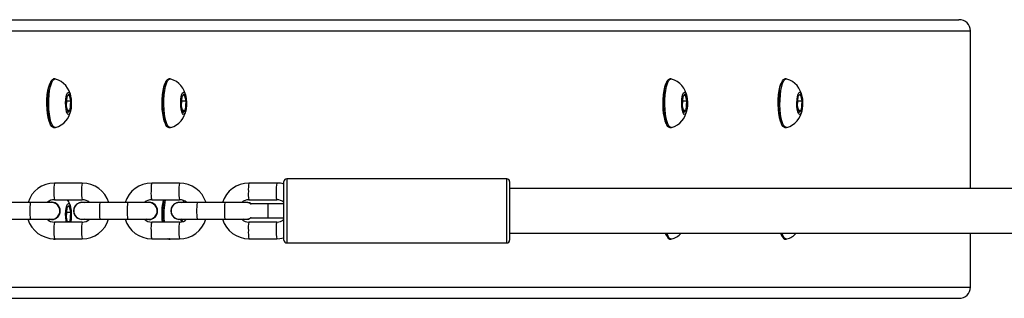
# Model space of a CAD drawing. Units: millimetres. Extents: x -4534 to 403870, y -3372 to 3730.
# Drawn here: x -1655 to -1301, y 1838 to 1938 of the extents above; entities that cross this region are included whole.
import ezdxf

# ---------------------------------------------------------------- set-up
doc = ezdxf.new("R2010")
doc.units = ezdxf.units.MM
doc.layers.add('Toestel 2D', color=7, linetype='Continuous', lineweight=20)

# ---------------------------------------------------------------- blocks, each defined once
blk = doc.blocks.new('16022')
at = {"color": 7, "linetype": 'Continuous', "lineweight": 25}
for p, q in [((1087.78, 1124.117), (1146.475, 1124.117)), ((1146.889, 1118.055), (1146.889, 1123.717)), ((1114.028, 1121.992), (1113.979, 1121.992)), ((1118.161, 1121.992), (1118.113, 1121.992)), ((1136.143, 1121.992), (1136.095, 1121.992)), ((1140.277, 1121.992), (1140.228, 1121.992)), ((1114.534, 1121.452), (1114.448, 1121.362)), ((1114.597, 1121.207), (1114.534, 1121.452)), ((1118.668, 1121.452), (1118.581, 1121.362)), ((1118.731, 1121.207), (1118.668, 1121.452)), ((1136.649, 1121.452), (1136.563, 1121.362)), ((1136.713, 1121.207), (1136.649, 1121.452)), ((1140.783, 1121.452), (1140.697, 1121.362)), ((1140.846, 1121.207), (1140.783, 1121.452)), ((1114.448, 1121.362), (1114.424, 1121.028)), ((1114.437, 1121.207), (1114.597, 1121.207)), ((1114.574, 1120.872), (1114.597, 1121.207)), ((1118.581, 1121.362), (1118.558, 1121.028)), ((1118.57, 1121.207), (1118.731, 1121.207)), ((1118.708, 1120.872), (1118.731, 1121.207)), ((1136.563, 1121.362), (1136.54, 1121.028)), ((1136.552, 1121.207), (1136.713, 1121.207)), ((1136.689, 1120.872), (1136.713, 1121.207)), ((1140.697, 1121.362), (1140.673, 1121.028)), ((1140.686, 1121.207), (1140.846, 1121.207)), ((1140.823, 1120.872), (1140.846, 1121.207)), ((1114.424, 1121.028), (1114.488, 1120.783)), ((1114.464, 1120.872), (1114.574, 1120.872)), ((1114.488, 1120.783), (1114.574, 1120.872)), ((1118.558, 1121.028), (1118.621, 1120.783)), ((1118.598, 1120.872), (1118.708, 1120.872)), ((1118.621, 1120.783), (1118.708, 1120.872)), ((1136.54, 1121.028), (1136.603, 1120.783)), ((1136.58, 1120.872), (1136.689, 1120.872)), ((1136.603, 1120.783), (1136.689, 1120.872)), ((1140.673, 1121.028), (1140.737, 1120.783)), ((1140.713, 1120.872), (1140.823, 1120.872)), ((1140.737, 1120.783), (1140.823, 1120.872)), ((1113.979, 1120.242), (1114.028, 1120.242)), ((1118.113, 1120.242), (1118.161, 1120.242)), ((1136.095, 1120.242), (1136.143, 1120.242)), ((1140.228, 1120.242), (1140.277, 1120.242)), ((1115.005, 1118.255), (1114.007, 1118.255)), ((1118.496, 1118.255), (1117.498, 1118.255)), ((1121.987, 1118.255), (1120.989, 1118.255)), ((1122.245, 1116.205), (1122.245, 1118.305)), ((1130.245, 1118.405), (1122.345, 1118.405)), ((1130.345, 1118.305), (1130.345, 1116.205)), ((1162.22, 1118.055), (1130.345, 1118.055)), ((1113.159, 1117.555), (1112.162, 1117.555)), ((1113.906, 1117.555), (1113.159, 1117.555)), ((1113.761, 1117.569), (1113.758, 1117.555)), ((1113.909, 1117.565), (1113.906, 1117.565)), ((1114.007, 1117.655), (1115.005, 1117.655)), ((1115.006, 1117.565), (1115.003, 1117.565)), ((1115.653, 1117.555), (1115.003, 1117.555)), ((1115.006, 1117.565), (1115.084, 1117.555)), ((1116.65, 1117.555), (1115.653, 1117.555)), ((1117.397, 1117.555), (1116.65, 1117.555)), ((1117.4, 1117.565), (1117.397, 1117.565)), ((1117.498, 1117.655), (1118.496, 1117.655)), ((1118.497, 1117.565), (1118.494, 1117.565)), ((1119.144, 1117.555), (1118.494, 1117.555)), ((1118.497, 1117.565), (1118.575, 1117.555)), ((1120.142, 1117.555), (1119.144, 1117.555)), ((1120.888, 1117.555), (1120.142, 1117.555)), ((1120.891, 1117.565), (1120.888, 1117.565)), ((1120.989, 1117.655), (1121.987, 1117.655)), ((1114.448, 1117.362), (1114.424, 1117.028)), ((1114.437, 1117.207), (1114.597, 1117.207)), ((1114.534, 1117.452), (1114.448, 1117.362)), ((1114.597, 1117.207), (1114.534, 1117.452)), ((1114.574, 1116.872), (1114.597, 1117.207)), ((1121.037, 1117.505), (1121.045, 1117.505)), ((1121.685, 1117.505), (1121.045, 1117.505)), ((1122.245, 1117.505), (1121.685, 1117.505)), ((1112.162, 1116.955), (1113.159, 1116.955)), ((1113.159, 1116.955), (1113.906, 1116.955)), ((1113.809, 1116.891), (1113.806, 1116.955)), ((1113.906, 1116.945), (1113.828, 1116.955)), ((1113.906, 1116.945), (1113.909, 1116.945)), ((1115.005, 1116.855), (1114.007, 1116.855)), ((1114.424, 1117.028), (1114.469, 1116.855)), ((1114.464, 1116.872), (1114.574, 1116.872)), ((1114.557, 1116.855), (1114.574, 1116.872)), ((1114.587, 1116.855), (1114.595, 1116.892)), ((1115.003, 1116.955), (1115.653, 1116.955)), ((1115.003, 1116.945), (1115.006, 1116.945)), ((1115.084, 1116.955), (1115.006, 1116.945)), ((1115.653, 1116.955), (1116.65, 1116.955)), ((1116.65, 1116.955), (1117.397, 1116.955)), ((1117.397, 1116.945), (1117.319, 1116.955)), ((1117.397, 1116.945), (1117.4, 1116.945)), ((1118.496, 1116.855), (1117.498, 1116.855)), ((1117.897, 1116.855), (1117.895, 1116.891)), ((1117.946, 1116.855), (1117.943, 1116.891)), ((1118.494, 1116.955), (1119.144, 1116.955)), ((1118.494, 1116.945), (1118.497, 1116.945)), ((1118.575, 1116.955), (1118.497, 1116.945)), ((1118.577, 1116.955), (1118.598, 1116.871)), ((1118.598, 1116.872), (1118.605, 1116.872)), ((1118.711, 1116.92), (1118.713, 1116.955)), ((1118.739, 1116.955), (1118.736, 1116.935)), ((1119.144, 1116.955), (1120.142, 1116.955)), ((1120.142, 1116.955), (1120.888, 1116.955)), ((1120.888, 1116.945), (1120.81, 1116.955)), ((1120.888, 1116.945), (1120.891, 1116.945)), ((1121.987, 1116.855), (1120.989, 1116.855)), ((1121.045, 1117.005), (1121.037, 1117.005)), ((1121.045, 1117.005), (1121.685, 1117.005)), ((1121.685, 1117.005), (1122.245, 1117.005)), ((1113.979, 1116.242), (1114.028, 1116.242)), ((1114.007, 1116.255), (1115.005, 1116.255)), ((1114.044, 1116.245), (1114.028, 1116.242)), ((1114.047, 1116.249), (1114.068, 1116.255)), ((1117.498, 1116.255), (1118.496, 1116.255)), ((1118.113, 1116.242), (1118.161, 1116.242)), ((1118.18, 1116.249), (1118.201, 1116.255)), ((1120.989, 1116.255), (1121.987, 1116.255)), ((1130.345, 1116.455), (1162.315, 1116.455)), ((1136.095, 1116.242), (1136.143, 1116.242)), ((1140.228, 1116.242), (1140.277, 1116.242)), ((1146.889, 1114.517), (1146.889, 1116.455)), ((1122.345, 1116.105), (1130.245, 1116.105)), ((1087.781, 1114.117), (1146.475, 1114.117))]:
    blk.add_line(p, q, dxfattribs=at)
at = {"color": 8, "linetype": 'Continuous', "lineweight": 25}
for p, q in [((1087.791, 1123.717), (1146.889, 1123.717)), ((1122.345, 1118.405), (1122.345, 1116.105)), ((1130.245, 1116.105), (1130.245, 1118.405)), ((1121.685, 1117.255), (1121.685, 1117.505)), ((1121.685, 1117.005), (1121.685, 1117.255)), ((1087.791, 1114.517), (1146.889, 1114.517))]:
    blk.add_line(p, q, dxfattribs=at)
at = {"color": 7, "linetype": 'Continuous', "lineweight": 25, "flags": 128}
for points in [[(1113.826, 1121.805), (1113.79, 1121.701), (1113.761, 1121.57), (1113.74, 1121.418), (1113.727, 1121.251), (1113.725, 1121.079), (1113.732, 1120.908), (1113.748, 1120.747), (1113.773, 1120.603), (1113.805, 1120.483), (1113.843, 1120.393), (1113.868, 1120.355)], [(1113.761, 1120.891), (1113.754, 1121.066), (1113.756, 1121.243), (1113.767, 1121.415), (1113.787, 1121.574), (1113.814, 1121.715), (1113.849, 1121.832), (1113.889, 1121.919), (1113.932, 1121.973), (1113.978, 1121.992), (1113.979, 1121.992)], [(1113.809, 1120.891), (1113.802, 1121.066), (1113.804, 1121.243), (1113.815, 1121.415), (1113.835, 1121.574), (1113.863, 1121.715), (1113.897, 1121.832), (1113.937, 1121.919), (1113.98, 1121.973), (1114.026, 1121.992), (1114.044, 1121.99)], [(1113.868, 1121.88), (1113.866, 1121.877), (1113.826, 1121.805)], [(1117.959, 1121.805), (1117.924, 1121.701), (1117.894, 1121.57), (1117.873, 1121.418), (1117.861, 1121.251), (1117.858, 1121.079), (1117.865, 1120.908), (1117.882, 1120.747), (1117.907, 1120.603), (1117.939, 1120.483), (1117.977, 1120.393), (1118.002, 1120.355)], [(1117.895, 1120.891), (1117.887, 1121.066), (1117.889, 1121.243), (1117.901, 1121.415), (1117.92, 1121.574), (1117.948, 1121.715), (1117.983, 1121.832), (1118.022, 1121.919), (1118.066, 1121.973), (1118.111, 1121.992), (1118.113, 1121.992)], [(1117.943, 1120.891), (1117.936, 1121.066), (1117.938, 1121.243), (1117.949, 1121.415), (1117.969, 1121.574), (1117.996, 1121.715), (1118.031, 1121.832), (1118.071, 1121.919), (1118.114, 1121.973), (1118.16, 1121.992), (1118.178, 1121.99)], [(1118.002, 1121.88), (1118, 1121.877), (1117.959, 1121.805)], [(1135.941, 1121.805), (1135.905, 1121.701), (1135.876, 1121.57), (1135.855, 1121.418), (1135.843, 1121.251), (1135.84, 1121.079), (1135.847, 1120.908), (1135.863, 1120.747), (1135.888, 1120.603), (1135.92, 1120.483), (1135.959, 1120.393), (1135.984, 1120.355)], [(1135.876, 1120.891), (1135.869, 1121.066), (1135.871, 1121.243), (1135.882, 1121.415), (1135.902, 1121.574), (1135.93, 1121.715), (1135.964, 1121.831), (1136.004, 1121.919), (1136.047, 1121.973), (1136.093, 1121.992), (1136.095, 1121.992)], [(1135.925, 1120.891), (1135.917, 1121.066), (1135.919, 1121.243), (1135.93, 1121.415), (1135.95, 1121.574), (1135.978, 1121.715), (1136.012, 1121.831), (1136.052, 1121.919), (1136.096, 1121.973), (1136.141, 1121.992), (1136.16, 1121.99)], [(1135.984, 1121.88), (1135.982, 1121.877), (1135.941, 1121.805)], [(1140.075, 1121.805), (1140.039, 1121.701), (1140.01, 1121.57), (1139.989, 1121.418), (1139.976, 1121.251), (1139.974, 1121.079), (1139.981, 1120.908), (1139.997, 1120.747), (1140.022, 1120.603), (1140.054, 1120.483), (1140.092, 1120.393), (1140.117, 1120.355)], [(1140.01, 1120.891), (1140.003, 1121.066), (1140.005, 1121.243), (1140.016, 1121.415), (1140.036, 1121.574), (1140.063, 1121.715), (1140.098, 1121.831), (1140.138, 1121.919), (1140.181, 1121.973), (1140.227, 1121.992), (1140.228, 1121.992)], [(1140.058, 1120.891), (1140.051, 1121.066), (1140.053, 1121.243), (1140.064, 1121.415), (1140.084, 1121.574), (1140.112, 1121.715), (1140.146, 1121.831), (1140.186, 1121.919), (1140.229, 1121.973), (1140.275, 1121.992), (1140.293, 1121.99)], [(1140.117, 1121.88), (1140.115, 1121.877), (1140.075, 1121.805)], [(1114.411, 1121.014), (1114.408, 1121.132), (1114.413, 1121.25), (1114.428, 1121.355), (1114.449, 1121.439), (1114.477, 1121.495), (1114.507, 1121.517), (1114.538, 1121.504), (1114.566, 1121.456), (1114.589, 1121.378), (1114.606, 1121.277), (1114.613, 1121.162), (1114.612, 1121.043), (1114.602, 1120.93), (1114.584, 1120.834), (1114.559, 1120.764), (1114.53, 1120.724), (1114.499, 1120.72), (1114.469, 1120.751), (1114.443, 1120.814), (1114.423, 1120.905), (1114.411, 1121.014)], [(1118.545, 1121.014), (1118.541, 1121.132), (1118.547, 1121.25), (1118.561, 1121.355), (1118.583, 1121.439), (1118.61, 1121.495), (1118.641, 1121.517), (1118.671, 1121.504), (1118.7, 1121.456), (1118.723, 1121.378), (1118.739, 1121.277), (1118.747, 1121.162), (1118.746, 1121.043), (1118.736, 1120.93), (1118.718, 1120.834), (1118.693, 1120.764), (1118.664, 1120.724), (1118.633, 1120.72), (1118.603, 1120.751), (1118.577, 1120.814), (1118.557, 1120.905), (1118.545, 1121.014)], [(1136.526, 1121.014), (1136.523, 1121.132), (1136.529, 1121.25), (1136.543, 1121.355), (1136.565, 1121.439), (1136.592, 1121.495), (1136.622, 1121.517), (1136.653, 1121.504), (1136.681, 1121.456), (1136.704, 1121.378), (1136.721, 1121.277), (1136.729, 1121.162), (1136.728, 1121.043), (1136.717, 1120.93), (1136.699, 1120.834), (1136.674, 1120.764), (1136.645, 1120.724), (1136.614, 1120.72), (1136.585, 1120.751), (1136.559, 1120.814), (1136.539, 1120.905), (1136.526, 1121.014)], [(1140.66, 1121.014), (1140.656, 1121.132), (1140.662, 1121.25), (1140.677, 1121.355), (1140.698, 1121.439), (1140.726, 1121.495), (1140.756, 1121.517), (1140.787, 1121.504), (1140.815, 1121.456), (1140.838, 1121.378), (1140.854, 1121.277), (1140.862, 1121.162), (1140.861, 1121.043), (1140.851, 1120.93), (1140.833, 1120.834), (1140.808, 1120.764), (1140.779, 1120.724), (1140.748, 1120.72), (1140.718, 1120.751), (1140.692, 1120.814), (1140.672, 1120.905), (1140.66, 1121.014)], [(1113.979, 1120.242), (1113.958, 1120.246), (1113.913, 1120.28), (1113.871, 1120.349), (1113.834, 1120.449), (1113.802, 1120.576), (1113.777, 1120.726), (1113.761, 1120.891)], [(1114.044, 1120.245), (1114.007, 1120.246), (1113.962, 1120.28), (1113.92, 1120.349), (1113.882, 1120.449), (1113.85, 1120.576), (1113.826, 1120.726), (1113.809, 1120.891)], [(1118.113, 1120.242), (1118.092, 1120.246), (1118.047, 1120.28), (1118.005, 1120.349), (1117.967, 1120.449), (1117.935, 1120.576), (1117.911, 1120.726), (1117.895, 1120.891)], [(1118.178, 1120.245), (1118.14, 1120.246), (1118.095, 1120.28), (1118.053, 1120.349), (1118.016, 1120.449), (1117.984, 1120.576), (1117.959, 1120.726), (1117.943, 1120.891)], [(1136.095, 1120.242), (1136.074, 1120.246), (1136.029, 1120.28), (1135.987, 1120.349), (1135.949, 1120.449), (1135.917, 1120.576), (1135.893, 1120.726), (1135.876, 1120.891)], [(1136.16, 1120.245), (1136.122, 1120.246), (1136.077, 1120.28), (1136.035, 1120.349), (1135.997, 1120.449), (1135.965, 1120.576), (1135.941, 1120.726), (1135.925, 1120.891)], [(1140.228, 1120.242), (1140.207, 1120.246), (1140.162, 1120.28), (1140.12, 1120.349), (1140.083, 1120.449), (1140.051, 1120.576), (1140.026, 1120.726), (1140.01, 1120.891)], [(1140.293, 1120.245), (1140.256, 1120.246), (1140.211, 1120.28), (1140.169, 1120.349), (1140.131, 1120.449), (1140.099, 1120.576), (1140.075, 1120.726), (1140.058, 1120.891)], [(1113.784, 1117.555), (1113.787, 1117.574), (1113.79, 1117.592)], [(1113.832, 1117.555), (1113.835, 1117.574), (1113.843, 1117.624)], [(1118.665, 1117.555), (1118.64, 1117.613), (1118.63, 1117.629)], [(1120.891, 1117.565), (1120.997, 1117.546), (1121.074, 1117.505)], [(1114.411, 1117.014), (1114.408, 1117.133), (1114.413, 1117.25), (1114.428, 1117.355), (1114.449, 1117.439), (1114.477, 1117.495), (1114.507, 1117.517), (1114.538, 1117.504), (1114.566, 1117.456), (1114.589, 1117.378), (1114.606, 1117.277), (1114.613, 1117.162), (1114.612, 1117.043), (1114.602, 1116.93), (1114.589, 1116.855)], [(1114.433, 1116.855), (1114.423, 1116.905), (1114.411, 1117.014)], [(1118.565, 1116.86), (1118.557, 1116.905), (1118.55, 1116.955)], [(1121.071, 1117.005), (1120.994, 1116.964), (1120.888, 1116.945)], [(1121.074, 1117.005), (1120.997, 1116.964), (1120.891, 1116.945)], [(1118.113, 1116.242), (1118.092, 1116.246), (1118.075, 1116.255)], [(1118.178, 1116.245), (1118.14, 1116.246), (1118.123, 1116.255)], [(1121.987, 1116.255), (1122.098, 1116.261), (1122.245, 1116.291)], [(1135.931, 1116.455), (1135.959, 1116.393), (1135.984, 1116.355)], [(1136.16, 1116.245), (1136.122, 1116.246), (1136.077, 1116.28), (1136.035, 1116.349), (1135.997, 1116.449), (1135.995, 1116.455)], [(1140.064, 1116.455), (1140.092, 1116.393), (1140.117, 1116.355)], [(1140.293, 1116.245), (1140.256, 1116.246), (1140.211, 1116.28), (1140.169, 1116.349), (1140.131, 1116.449), (1140.129, 1116.455)]]:
    blk.add_lwpolyline(points, dxfattribs=at)
at = {"color": 8, "linetype": 'Continuous', "lineweight": 25, "flags": 128}
for points in [[(1113.159, 1116.955), (1113.152, 1116.973), (1113.146, 1117.025), (1113.141, 1117.105), (1113.138, 1117.203), (1113.138, 1117.307), (1113.141, 1117.405), (1113.146, 1117.485), (1113.152, 1117.537), (1113.159, 1117.555), (1113.159, 1117.555)], [(1115.653, 1116.955), (1115.646, 1116.973), (1115.639, 1117.025), (1115.635, 1117.105), (1115.632, 1117.203), (1115.632, 1117.307), (1115.635, 1117.405), (1115.639, 1117.485), (1115.646, 1117.537), (1115.653, 1117.555), (1115.653, 1117.555)], [(1116.65, 1116.955), (1116.643, 1116.973), (1116.637, 1117.025), (1116.632, 1117.105), (1116.629, 1117.203), (1116.629, 1117.307), (1116.632, 1117.405), (1116.637, 1117.485), (1116.643, 1117.537), (1116.65, 1117.555), (1116.65, 1117.555)], [(1119.144, 1116.955), (1119.137, 1116.973), (1119.13, 1117.025), (1119.126, 1117.105), (1119.123, 1117.203), (1119.123, 1117.307), (1119.126, 1117.405), (1119.13, 1117.485), (1119.137, 1117.537), (1119.144, 1117.555), (1119.144, 1117.555)], [(1120.142, 1116.955), (1120.134, 1116.973), (1120.128, 1117.025), (1120.123, 1117.105), (1120.121, 1117.203), (1120.121, 1117.307), (1120.123, 1117.405), (1120.128, 1117.485), (1120.134, 1117.537), (1120.142, 1117.555), (1120.142, 1117.555)]]:
    blk.add_lwpolyline(points, dxfattribs=at)
at = {"color": 7, "linetype": 'Continuous', "lineweight": 25}
for centre, radius, start, end in [((1113.831, 1121.247), 0.77, 7.88, 73.708), ((1117.965, 1121.247), 0.77, 7.8798, 73.7079), ((1135.946, 1121.247), 0.77, 7.8796, 73.7081), ((1140.08, 1121.247), 0.77, 7.8796, 73.7079), ((1113.833, 1120.986), 0.768, 286.1322, 352.9202), ((1117.967, 1120.986), 0.768, 286.1324, 352.92), ((1135.949, 1120.986), 0.768, 286.1324, 352.9203), ((1140.082, 1120.986), 0.768, 286.1323, 352.9201), ((1114.002, 1117.269), 0.985, 89.7148, 163.1631), ((1115.005, 1117.258), 0.997, 17.3344, 89.9987), ((1117.493, 1117.269), 0.985, 89.7148, 163.163), ((1118.496, 1117.258), 0.997, 17.3341, 89.9989), ((1120.984, 1117.269), 0.985, 89.7148, 163.1627), ((1122.004, 1117.466), 0.789, 72.1806, 91.212), ((1122.345, 1118.305), 0.1, 90, 180), ((1130.245, 1118.305), 0.1, 0, 90), ((1113.996, 1117.302), 0.353, 88.1768, 131.5024), ((1113.906, 1117.255), 0.31, 270.0791, 103.6959), ((1113.91, 1117.255), 0.296, 314.2071, 92.8946), ((1113.908, 1117.255), 0.31, 270.1093, 89.8907), ((1113.877, 1117.255), 0.723, 7.6911, 33.5349), ((1115.003, 1117.255), 0.31, 75.4999, 284.5001), ((1115.003, 1117.255), 0.3, 90, 270), ((1115.017, 1117.299), 0.356, 45.9553, 92.0151), ((1117.489, 1117.297), 0.358, 88.4851, 133.9215), ((1117.397, 1117.255), 0.31, 270.0775, 104.4782), ((1117.401, 1117.255), 0.296, 314.2066, 92.894), ((1117.399, 1117.255), 0.31, 270.0952, 89.9048), ((1120.521, 1117.116), 2.664, 168.3358, 185.628), ((1120.83, 1117.12), 2.944, 169.5386, 184.4617), ((1120.878, 1117.12), 2.944, 169.5374, 184.4624), ((1118.495, 1117.255), 0.31, 75.4997, 284.5003), ((1118.494, 1117.255), 0.3, 90, 270), ((1118.508, 1117.299), 0.356, 45.9557, 92.0147), ((1120.98, 1117.297), 0.358, 88.4843, 133.9223), ((1120.888, 1117.256), 0.309, 53.6669, 104.6228), ((1120.913, 1117.344), 0.209, 50.1823, 99.6485), ((1122, 1117.299), 0.356, 46.4707, 92.0499), ((1114.007, 1117.252), 0.997, 197.3341, 269.9988), ((1113.995, 1117.211), 0.356, 225.9539, 272.0162), ((1113.925, 1117.218), 0.26, 263.9608, 317.5997), ((1115.009, 1117.24), 0.985, 269.7145, 343.1632), ((1115.014, 1117.213), 0.358, 268.4849, 313.9211), ((1117.498, 1117.252), 0.997, 197.3345, 269.9986), ((1117.486, 1117.211), 0.356, 225.956, 272.0145), ((1117.416, 1117.218), 0.26, 263.9601, 317.6004), ((1118.501, 1117.24), 0.985, 269.7147, 343.163), ((1118.505, 1117.213), 0.358, 268.4842, 313.9222), ((1120.989, 1117.252), 0.997, 197.3347, 269.9986), ((1120.977, 1117.211), 0.356, 225.9557, 272.0149), ((1120.913, 1117.163), 0.207, 260.7405, 310.0469), ((1121.996, 1117.213), 0.358, 268.4972, 314.0034), ((1122.345, 1116.205), 0.1, 180, 270), ((1130.245, 1116.205), 0.1, 270, 0), ((1136.235, 1116.497), 0.291, 188.3911, 241.1915), ((1136.013, 1116.875), 0.644, 283.4008, 319.2437), ((1140.369, 1116.497), 0.291, 188.3825, 241.1996), ((1140.147, 1116.875), 0.644, 283.4001, 319.2443)]:
    blk.add_arc(centre, radius, start, end, dxfattribs=at)
at = {"color": 8, "linetype": 'Continuous', "lineweight": 25}
for centre, radius, start, end in [((1115.025, 1118.032), 1.042, 167.6336, 184.2294), ((1116.023, 1118.032), 1.043, 167.6419, 184.2256), ((1118.516, 1118.032), 1.042, 167.632, 184.231), ((1119.514, 1118.032), 1.043, 167.6415, 184.2261), ((1122.007, 1118.032), 1.042, 167.632, 184.231), ((1123.005, 1118.032), 1.043, 167.6395, 184.227), ((1114.854, 1117.866), 0.872, 174.1434, 193.9936), ((1115.853, 1117.866), 0.875, 174.1627, 193.9629), ((1118.345, 1117.866), 0.872, 174.1427, 193.9943), ((1119.344, 1117.866), 0.875, 174.1621, 193.9636), ((1121.836, 1117.866), 0.872, 174.1427, 193.9943), ((1122.835, 1117.866), 0.874, 174.1607, 193.9661), ((1114.854, 1116.644), 0.872, 166.0065, 185.8565), ((1115.854, 1116.644), 0.875, 166.0403, 185.8352), ((1118.345, 1116.644), 0.872, 166.0058, 185.8572), ((1119.345, 1116.644), 0.875, 166.0396, 185.8359), ((1121.836, 1116.644), 0.872, 166.0058, 185.8572), ((1122.836, 1116.644), 0.875, 166.0371, 185.8372), ((1115.025, 1116.478), 1.042, 175.7705, 192.3664), ((1116.023, 1116.478), 1.042, 175.773, 192.3606), ((1118.516, 1116.478), 1.042, 175.769, 192.368), ((1119.514, 1116.478), 1.043, 175.7739, 192.3586), ((1122.007, 1116.478), 1.042, 175.769, 192.368), ((1123.005, 1116.478), 1.042, 175.773, 192.3606)]:
    blk.add_arc(centre, radius, start, end, dxfattribs=at)
at = {"color": 7, "linetype": 'Continuous', "lineweight": 25}
for centre, start_param, end_param in [((1146.475, 1123.717), 0, 1.570796), ((1146.475, 1114.517), 4.712389, 6.283185)]:
    blk.add_ellipse(centre, major_axis=(0.414, 0), ratio=0.96605, start_param=start_param, end_param=end_param, dxfattribs=at)
blk = doc.blocks.new('VPL-07-1602')
at = {"layer": 'Toestel 2D', "color": 0, "xscale": 10, "yscale": 10, "zscale": 10}
blk.add_blockref('16022', (-12782.39, -9303.47), dxfattribs=at)

msp = doc.modelspace()

# ---------------------------------------------------------------- block references
msp.add_blockref('VPL-07-1602', (0, 0))

doc.saveas('drawing.dxf')
